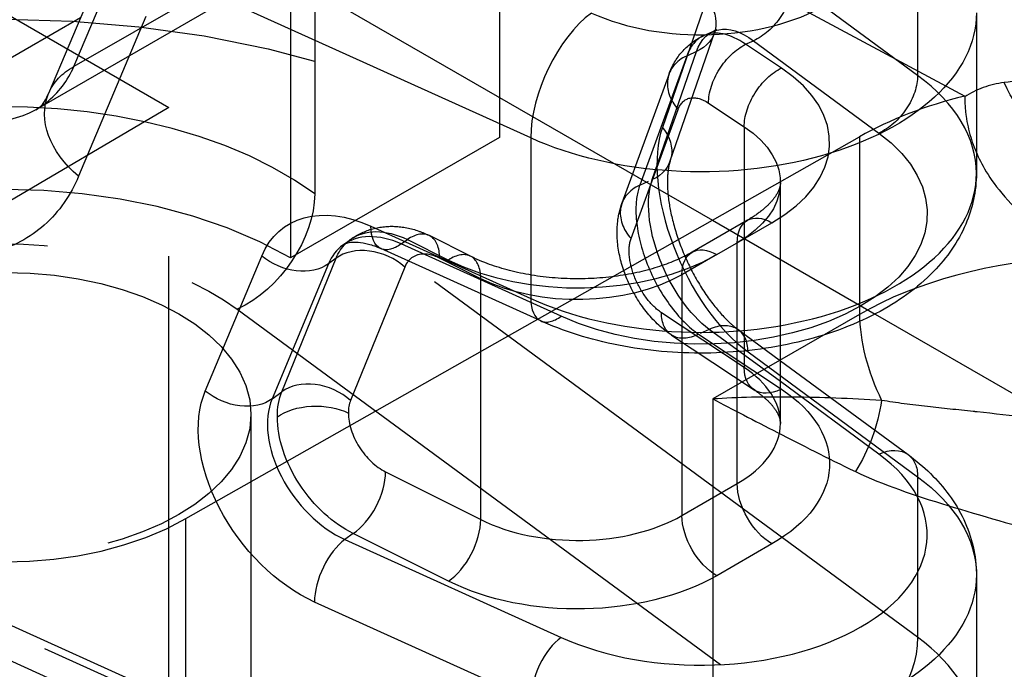
# Model space of a CAD drawing. Units: millimetres. Extents: x 63 to 2173, y 73 to 2327.
# Drawn here: x 1735 to 1745, y 1202 to 1208 of the extents above; entities that cross this region are included whole.
import ezdxf

# ---------------------------------------------------------------- set-up
doc = ezdxf.new("R2010")
doc.units = ezdxf.units.MM
doc.header["$LTSCALE"] = 2
doc.linetypes.add('Dashed', pattern=[5.699999816715717, 4.559999853372574, -1.139999963343143])
for name, color, linetype in [('Hidden (ISO)', 7, 'Dashed'), ('Hidden Narrow (ISO)', 7, 'Dashed'), ('Visible (ISO)', 7, 'Continuous'), ('Visible Narrow (ISO)', 7, 'Continuous')]:
    doc.layers.add(name, color=color, linetype=linetype)

# ---------------------------------------------------------------- blocks, each defined once
blk = doc.blocks.new('3366_Sheet_VIEW5')
at = {"layer": 'Hidden (ISO)', "ltscale": 0.9210526943206787}
for p, q in [((-28.44784284164164, 27.11172762693954), (-28.44784284164164, 22.44713544315705)), ((-30.01741107890273, 26.25316796944287), (-23.71845625081336, 22.86901354172183)), ((-30.57058921199784, 25.8861594385931), (-30.57058921199784, 21.22321444255565)), ((-33.20734568785689, 25.60328529383561), (-26.2836162227171, 21.60586822334102)), ((-33.16157224374833, 22.72772645604274), (-29.51962489945938, 24.83040573564241)), ((-34.14010357771544, 24.10057186031489), (-31.80547378027053, 22.75267271830195)), ((-26.71178408849794, 22.20844951864436), (-26.26253975048879, 23.51074803257723)), ((-26.72365372671091, 23.09389084196823), (-27.20183469260601, 21.77848898499618)), ((-31.80547378027053, 22.75267271830195), (-35.31015354923649, 20.69361762169923)), ((-31.80547378027053, 2.340258195108788), (-31.80547378027053, 22.75267271830195)), ((-28.44784284164164, 22.44713544315705), (-30.57058921199784, 21.22321444255565)), ((-26.2836162227171, 21.60586822334102), (-24.78876679348205, 22.45398678687275)), ((-25.59187264511487, 20.32841455903733), (-25.59187264511487, 21.98828767200875)), ((-30.60363018822564, 19.15486281289031), (-26.2836162227171, 21.60586822334102)), ((-25.92765908274178, 21.60480379297325), (-26.48887935642557, 21.28078311688724)), ((-26.2836162227171, 21.60586822334102), (-24.63050945856425, 20.65144658805818)), ((-28.74093128183902, 21.23967995095314), (-29.15810852677808, 21.4490540898407)), ((-26.69990957001406, 20.43829301522043), (-25.85908195777473, 19.87984431567169)), ((-26.0181526959749, 20.49020100474494), (-25.59187264511488, 20.17641066971192)), ((-30.97167591815145, 19.63217206649319), (-30.97167591815145, 12.28025021863611)), ((-31.63319828706643, 18.57072651128715), (-30.60365694548143, 19.15484763187951))]:
    blk.add_line(p, q, dxfattribs=at)
at = {"layer": 'Hidden (ISO)', "ltscale": 0.007468202183802984}
blk.add_line((-26.37089189669619, 23.48338719437588), (-26.27782421745767, 23.52553093454243), dxfattribs=at)
at = {"layer": 'Hidden (ISO)', "ltscale": 0.0006325528218586454}
blk.add_line((-23.71845625081336, 22.86901354172183), (-23.71845625660082, 22.86036021939705), dxfattribs=at)
at = {"layer": 'Hidden (ISO)', "ltscale": 0.006745937560559652}
blk.add_line((-30.03778195457591, 21.35320293141149), (-29.96346197604959, 21.40791084212505), dxfattribs=at)
at = {"layer": 'Hidden (ISO)', "ltscale": 0.9210526943206787, "extrusion": (0, 0, -1)}
blk.add_ellipse((-33.47167591815135, 19.55052240840035), major_axis=(7.100000000000005, -4.249933738265099e-13), ratio=0.5773502691896257, start_param=3.927663278618745, end_param=5.498459605413641, dxfattribs=at)
at = {"layer": 'Hidden (ISO)', "ltscale": 6.26401797057115e-05}
blk.add_ellipse((-25.94510013101363, 22.5784484901944), major_axis=(-0.4306934289613066, 0.9026597925260594), ratio=0.51997308029202, start_param=6.271143884962064, end_param=6.272791368432813, dxfattribs=at)
at = {"layer": 'Hidden (ISO)', "ltscale": 0.9210526943206787}
for centre, major_axis, ratio, start_param, end_param in [((-22.33558436843292, 21.0127031010073), (-3.499999999999393, -1.110223024625157e-16), 0.5773502691896256, 5.118572491542995, 5.489060497522201), ((-33.47167591815136, 19.55052240840041), (-4.099999999999996, -2.440270208126095e-13), 0.5773502691896257, 3.926318355355388, 5.497114682150279), ((-33.47167591815145, 19.63217206649318), (-2.500000000000001, -3.33066907387547e-16), 0.5773502691896256, 5.497787143782139, 11.78097245096172), ((-33.47167591815146, 19.63217206649319), (-2.59999999999998, -4.440892098500626e-16), 0.5773502691896257, 5.497787143782139, 8.639379797371932)]:
    blk.add_ellipse(centre, major_axis=major_axis, ratio=ratio, start_param=start_param, end_param=end_param, dxfattribs=at)
at = {"layer": 'Hidden (ISO)', "ltscale": 4.265856890421015e-05, "extrusion": (0, 0, -1)}
blk.add_ellipse((-29.38238822171847, 20.59392928574276), major_axis=(0.5732934630990913, -0.8195651169876268), ratio=0.6295101569531241, start_param=3.126383475034741, end_param=3.127310179341356, dxfattribs=at)
at = {"layer": 'Hidden (ISO)', "ltscale": 0.005970536697449959}
blk.add_open_spline([(-26.27782421745766, 23.52553093454242), (-26.27079366291536, 23.52871457322646), (-26.26411856088755, 23.53262863158664), (-26.2535398630719, 23.5401451597442), (-26.24964594927757, 23.54370907859953), (-26.24527591842585, 23.54821140025476), (-26.24478026982109, 23.5491262661637), (-26.24655299563251, 23.54656192343068), (-26.24879857790015, 23.54308173576458), (-26.25483151132962, 23.53087179742653), (-26.25860612602816, 23.52215107732597), (-26.26253975048877, 23.51074803257723)], degree=3, knots=[0.7320715993783171, 0.7320715993783171, 0.7320715993783171, 0.7320715993783171, 0.830003374781862, 0.830003374781862, 0.927935150185407, 0.927935150185407, 1.025866925588952, 1.025866925588952, 1.123798700992497, 1.123798700992497, 1.221730476396041, 1.221730476396041, 1.221730476396041, 1.221730476396041], dxfattribs=at)
at = {"layer": 'Hidden (ISO)', "ltscale": 0.9210526943206787}
for points, knots in [([(-26.7236522683266, 23.0938948536639), (-26.69394413872308, 23.17561349464567), (-26.64912592441545, 23.25322460490901), (-26.53743647084734, 23.38056376434657), (-26.47039614602372, 23.4332616859293), (-26.38790946241355, 23.47528449083667), (-26.3790298532738, 23.47955479807303), (-26.37005635216262, 23.48361909656552)], [0, 0, 0, 0, 0.02794585483873877, 0.02794585483873877, 0.05426289143298565, 0.05426289143298565, 0.05739468856770497, 0.05739468856770497, 0.05739468856770497, 0.05739468856770497]), ([(-23.71845625081339, 22.86036019540184), (-23.71845625081339, 22.79409799354656), (-23.71387552147671, 22.72901043786805), (-23.68484298542997, 22.51916934803462), (-23.6422047161095, 22.38067801026314), (-23.52604540122236, 22.13176875677628), (-23.43240876491321, 21.96903585995021), (-23.23937164923258, 21.76459217345661), (-23.22965511917097, 21.75442897644641), (-23.22094379450793, 21.74545600001406)], [0, 0, 0, 0, 0.0243462875668091, 0.0243462875668091, 0.08026073646344166, 0.08026073646344166, 0.1324446129212584, 0.1324446129212584, 0.1348606418960329, 0.1348606418960329, 0.1348606418960329, 0.1348606418960329]), ([(-26.71178408849794, 22.20844951864436), (-26.72049618275472, 22.18319433690043), (-26.729759847752, 22.14465146838999), (-26.74081890620098, 22.04273534261335), (-26.74218400164408, 21.9781353853718), (-26.73146179347336, 21.82627268389017), (-26.71819399507761, 21.7375084094382), (-26.67410407646619, 21.54515545497825), (-26.6422154318994, 21.44097776881605), (-26.56141139890414, 21.23113069873555), (-26.51201129700501, 21.12552128197503), (-26.40210136555448, 20.92792975805975), (-26.34161034864599, 20.83592813784475), (-26.21994001645792, 20.67820826267715), (-26.15883319085796, 20.61168136404601), (-26.07243369341892, 20.53253042236429), (-26.04430328725877, 20.50945079788848), (-26.0181526959749, 20.49020100474494)], [1.221730476396021, 1.221730476396021, 1.221730476396021, 1.221730476396021, 1.438627352697008, 1.438627352697008, 1.669011915888673, 1.669011915888673, 1.920601826649454, 1.920601826649454, 2.188846032745154, 2.188846032745154, 2.465366435391308, 2.465366435391308, 2.741073294636809, 2.741073294636809, 3.006377535109711, 3.006377535109711, 3.141592653589793, 3.141592653589793, 3.141592653589793, 3.141592653589793]), ([(-25.59187264511487, 21.98828767200875), (-25.59187264511486, 21.97317267730679), (-25.59373592451698, 21.95795718832587), (-25.60362642672892, 21.92190387334886), (-25.61180852567434, 21.90100881635867), (-25.63918291070087, 21.85236723276983), (-25.65845134940272, 21.82470710236856), (-25.71104207981689, 21.76511582505038), (-25.74435007378328, 21.73325478874357), (-25.82546709317855, 21.66879478650213), (-25.87324598785741, 21.63621920795217), (-25.92765908274178, 21.60480379297325)], [5.497787143782138, 5.497787143782138, 5.497787143782138, 5.497787143782138, 5.654866776461628, 5.654866776461628, 5.811946409141117, 5.811946409141117, 5.969026041820607, 5.969026041820607, 6.126105674500097, 6.126105674500097, 6.283185307179586, 6.283185307179586, 6.283185307179586, 6.283185307179586]), ([(-26.69990996726104, 20.43829327905887), (-26.7893835068145, 20.4977188419166), (-26.87089870940557, 20.57372353576201), (-27.01396702531818, 20.74726188519005), (-27.07676073036116, 20.84755102184756), (-27.17283744137146, 21.05159248616028), (-27.20828090662769, 21.15751732441866), (-27.25033649881495, 21.3673875814331), (-27.2572186962472, 21.47423860690281), (-27.2400738742588, 21.64553625542189), (-27.22542631841118, 21.71359081250848), (-27.2018352970536, 21.77848732223825)], [0, 0, 0, 0, 0.03433304461832607, 0.03433304461832607, 0.0689968360293392, 0.0689968360293392, 0.1020138666712173, 0.1020138666712173, 0.135159476190047, 0.135159476190047, 0.1573845541766889, 0.1573845541766889, 0.1573845541766889, 0.1573845541766889]), ([(-29.96280964857856, 21.40800885285003), (-29.89865195300388, 21.45523083159361), (-29.82520486145456, 21.49176599403373), (-29.6720970731004, 21.53712533040967), (-29.59114676271122, 21.54639613950648), (-29.4287980064046, 21.53998492658928), (-29.34555129352825, 21.5231500284004), (-29.22956461295564, 21.48220764018579), (-29.19337561696648, 21.46675382887383), (-29.1581091413342, 21.44905439827407)], [0, 0, 0, 0, 0.02538566585424161, 0.02538566585424161, 0.05069745034385671, 0.05069745034385671, 0.07734788536038793, 0.07734788536038793, 0.0897280513445747, 0.0897280513445747, 0.0897280513445747, 0.0897280513445747]), ([(-26.48887935642557, 21.28078311688724), (-26.58159000456036, 21.22725659922987), (-26.69361999175284, 21.17725925628749), (-26.94980350333721, 21.09301212429772), (-27.09488523986849, 21.05936165200417), (-27.4032514204585, 21.01572396154117), (-27.56687582308464, 21.00637510998249), (-27.89254973913927, 21.01473936547487), (-28.05454163639062, 21.03265368784231), (-28.35588763604361, 21.09250024686689), (-28.49546111180479, 21.13414110070539), (-28.66083135153787, 21.20147703812242), (-28.70216697887606, 21.220224808922), (-28.74093128183904, 21.23967995095315)], [0, 0, 0, 0, 0.2676369463166325, 0.2676369463166325, 0.5450299900886469, 0.5450299900886469, 0.8298529695318423, 0.8298529695318423, 1.116700762390396, 1.116700762390396, 1.39964662005662, 1.39964662005662, 1.500983156715138, 1.500983156715138, 1.500983156715138, 1.500983156715138]), ([(-25.85908195777473, 19.87984431567169), (-25.81498110167706, 19.85055404810882), (-25.77666556723201, 19.82082946039614), (-25.71207771248801, 19.76296699345194), (-25.68582453031873, 19.73485261025186), (-25.64451545774259, 19.6827601199187), (-25.62945910571239, 19.65883420550502), (-25.60794856262486, 19.61663766295505), (-25.60143267598479, 19.59841504436566), (-25.59344318564881, 19.56640488523307), (-25.59187264511488, 19.55256936884292), (-25.59187264511487, 19.53879792922558)], [4.78220215046445, 4.78220215046445, 4.78220215046445, 4.78220215046445, 4.925319149127987, 4.925319149127987, 5.068436147791525, 5.068436147791525, 5.211553146455063, 5.211553146455063, 5.3546701451186, 5.3546701451186, 5.497787143782138, 5.497787143782138, 5.497787143782138, 5.497787143782138])]:
    blk.add_open_spline(points, degree=3, knots=knots, dxfattribs=at)
at = {"layer": 'Hidden Narrow (ISO)', "ltscale": 0.6684210896492004}
for p, q in [((-29.252576732908, 25.20095896398889), (-32.77076831274501, 23.16973010830931)), ((-30.32427605921643, 25.13988876809004), (-30.32427605921643, 21.87390244437913)), ((-32.77076831274501, 23.16973010830931), (-32.08763742005205, 24.79391834979791)), ((-24.19742820503146, 24.71231862900257), (-24.19742820503146, 23.07932546714711)), ((-24.19742820503146, 23.07932546714711), (-25.47189261248566, 24.01747542888205)), ((-26.34178158199468, 23.85195465081136), (-26.79102592000382, 22.54965613687848)), ((-25.86531759485253, 23.43107291379841), (-24.59085318739834, 22.49292295206348)), ((-26.89448791253436, 22.01842721448507), (-26.44524357452522, 23.32072572841795)), ((-25.58245348466933, 23.15408767645654), (-25.94510013101356, 23.39494507112188)), ((-26.54370314326673, 23.2761403845488), (-27.02188410916183, 21.96073852757675)), ((-27.10927590943687, 21.41827590130713), (-26.63109494354177, 22.73367775827919)), ((-26.32245492112495, 22.79730885216204), (-25.95980827478071, 22.55645145749669)), ((-25.95980827478071, 22.55645145749669), (-25.95980827478071, 20.10696171471352)), ((-24.78876679348205, 22.45398678687275), (-24.78876679348205, 20.64831238078942)), ((-24.19742820503146, 17.36384940065303), (-30.32427605921643, 21.87390244437913)), ((-26.23887935642557, 21.25601870545888), (-25.67765908274178, 21.5800393815449)), ((-29.38238822171873, 21.41042586667096), (-28.96521097677969, 21.2010517277834)), ((-27.82004008195864, 20.62855102922548), (-29.44496348080234, 21.36436339794175)), ((-26.03121247333505, 20.26904506056396), (-26.03121247333505, 21.37591523631296)), ((-28.63718146228443, 21.01066932697033), (-29.05435870722348, 21.22004346585789)), ((-26.23887935642557, 21.25601870545889), (-26.59243274701885, 21.05189456022695)), ((-28.63718146228443, 20.85794982629864), (-28.63718146228443, 21.01066932697033)), ((-26.59243274701885, 21.05189456022695), (-26.59243274701885, 20.25786478627308)), ((-31.11112602395019, 20.70109741421185), (-24.98427816976522, 16.19104437048576)), ((-25.95980827478071, 20.10696171471352), (-26.80063588702005, 20.66541041426227)), ((-24.78876679348208, 20.64831238078945), (-26.27972838713985, 19.78750997817254)), ((-26.42328109690866, 20.44655005229437), (-25.59187264511486, 19.89435723424272)), ((-25.59187264511487, 19.96380017704013), (-26.31456193286169, 20.49578123801008)), ((-25.92113695049481, 20.26568717216599), (-24.19742820503146, 18.99684256250848)), ((-26.27972838713985, 19.78750997817252), (-26.27972838713985, 3.016223554218911)), ((-24.19742820503146, 18.99684256250848), (-24.19742820503146, 17.36384940065303)), ((-31.63319828706643, -1.841688011906015), (-31.63319828706643, 18.57072651128715)), ((-27.51146791333415, 14.73197069174297), (-35.3231089298984, 18.26930794964055))]:
    blk.add_line(p, q, dxfattribs=at)
at = {"layer": 'Hidden Narrow (ISO)', "ltscale": 0.006402137838422967}
blk.add_line((-25.94510013101356, 23.39494507112188), (-25.86531759485253, 23.43107291379841), dxfattribs=at)
at = {"layer": 'Hidden Narrow (ISO)', "ltscale": 0.007900873561133046}
blk.add_line((-26.44524357452522, 23.32072572841795), (-26.54370314326673, 23.2761403845488), dxfattribs=at)
at = {"layer": 'Hidden Narrow (ISO)', "ltscale": 0.0102228889948257}
blk.add_line((-27.02188410916183, 21.96073852757675), (-26.89448791253436, 22.01842721448507), dxfattribs=at)
at = {"layer": 'Hidden Narrow (ISO)', "ltscale": 0.005679883107936647}
blk.add_line((-29.44496348080234, 21.36436339794175), (-29.38238822171873, 21.41042586667096), dxfattribs=at)
at = {"layer": 'Hidden Narrow (ISO)', "ltscale": 0.00872415327211538}
blk.add_line((-26.31456193286169, 20.49578123801008), (-26.42328109690867, 20.44655005229438), dxfattribs=at)
at = {"layer": 'Hidden Narrow (ISO)', "ltscale": 0.6684210896492004, "extrusion": (0, 0, -1)}
for centre, major_axis, ratio, start_param, end_param in [((-25.86531759485253, 23.83932120426227), (-0.2964092368868069, -0.4026680571987049), 0.6424603059082126, 3.859160456707789, 5.429956783502687), ((-26.73520656436156, 23.67380042619158), (0.4726668138727668, -0.1630523936143452), 0.7622661534740286, 5.39090938175189, 6.961705708546784), ((-25.86531759485254, 22.61457633287068), (-0.412506622605134, 0.9109546016717341), 0.5038962413027032, 5.793526430161879, 7.015256906557911), ((-25.94510013101356, 22.98669678065801), (0.2766284731054136, 0.4165053275377954), 0.6162177918452896, 3.889560366757963, 5.460356693552864), ((-32.10630528835633, 22.50684392467814), (-0.9217850715574387, 0.3877012791491167), 0.7155177022844422, 1.388714218903421e-14, 0.5166195067988465), ((-25.58245348466933, 22.74583938599267), (0.2766284731054132, 0.416505327537795), 0.6162177918452898, 3.889560366757963, 5.460356693552864), ((-24.59085318739833, 22.90117124252734), (-0.296409236886809, -0.4026680571987036), 0.6424603059082115, 3.859160456707785, 5.429956783502684), ((-22.63565905475436, 23.42939484007969), (0.1363373085831653, -0.9906624744524192), 0.7747765453245347, 0.1112193799117096, 1.238900091315582), ((-27.18445090237071, 22.3715019122587), (0.4726668138727673, -0.1630523936143454), 0.7622661534740277, 5.390909381751889, 6.961705708546785), ((-27.09187264511487, 21.98828767200875), (1.500000000000001, -1.110223024625157e-16), 0.5773502691896256, 5.567600313861904, 7.068583470577034), ((-26.40060810628597, 21.6734135188125), (2.300000000000001, 2.220446049250313e-16), 0.5773502691896256, 5.618077026176926, 8.519089914977144), ((-26.31456193286168, 21.3122778189378), (-0.412506622605088, 0.9109546016717548), 0.5038962413027028, 3.873664252967882, 5.793526430161646), ((-31.11112602395018, 21.51759399513958), (-0.5928184737736194, -0.8053361143974134), 0.6424603059082129, 3.859160456707792, 5.429956783502681), ((-29.38238822171847, 20.59392928574276), (0.5732934630990913, -0.8195651169876268), 0.6295101569531241, 3.127310179341356, 3.979611995778106), ((-33.47167591815145, 19.63217206649318), (-3.000000000000001, 4.440892098500626e-16), 0.5773502691896256, 5.37749726138735, 8.759669679766718), ((-29.44496348080235, 21.77261168840559), (-0.2062533113025581, -0.4554773008358394), 0.5038962413027028, 5.551113707801231, 6.283185307179599), ((-27.65309291879866, 21.66426699592274), (-1.5, 8.931744233109386e-14), 0.5773502691896257, 3.926990816987067, 5.427973973702198), ((-26.42328109690867, 20.85479834275824), (-0.2766284731053876, -0.416505327537812), 0.6162177918452895, 5.460356693553025, 7.031153020347925), ((-25.58245348466933, 20.29634964320949), (-0.27662847310539, -0.4165053275378158), 0.6162177918452882, 5.485320306237961, 7.031153020347918), ((-24.59085318739833, 18.8186883378887), (0.2964092368867739, 0.4026680571987297), 0.6424603059082068, -2.842170943040401e-14, 0.7175678031181294), ((-26.40060810628598, 17.99917890463773), (2.800000000000006, -5.551115123125783e-16), 0.5773502691896258, 5.618077026176927, 6.283185307179585), ((-24.98427816976521, 17.00754095141349), (-0.5928184737736193, -0.805336114397413), 0.6424603059082152, 3.85916045670779, 5.429956783502679)]:
    blk.add_ellipse(centre, major_axis=major_axis, ratio=ratio, start_param=start_param, end_param=end_param, dxfattribs=at)
at = {"layer": 'Hidden Narrow (ISO)', "ltscale": 0.6684210896492004}
for centre, major_axis, ratio, start_param, end_param in [((-25.94510013101363, 22.5784484901944), (-0.4306934289613066, 0.9026597925260594), 0.51997308029202, 5.540719769055062, 6.271143884962064), ((-25.94510013101363, 22.5784484901944), (-0.4306934289613066, 0.9026597925260594), 0.51997308029202, 6.272791368432813, 6.762450245451245), ((-26.25374015343039, 22.92306568677517), (-0.469913573280518, 0.17082515519306), 0.7534470024257203, 5.617164276677379, 7.235390839274773), ((-27.09187264511487, 22.39653596247262), (2, 1.110223024625157e-16), 0.5773502691896257, 5.497787143782138, 6.998770300497271), ((-26.40060810628598, 22.08166180927636), (2.800000000000007, 8.704148513061248e-16), 0.5773502691896257, -1.77635683940025e-15, 0.6651082810026564), ((-33.47167591815145, 20.44866864742091), (-4.000000000000001, -2.375877272697835e-13), 0.5773502691896256, 3.806700934592249, 6.283185307179384), ((-20.27636212195435, 17.9890889875229), (3.466362225813017, -4.854564969276079), 0.379037139907381, 2.945141771577003, 3.128563443159219), ((-25.92113695049481, 21.49043204355758), (0.6187599339077716, -1.366431902507563), 0.5038962413027028, 3.631251530607172, 5.55111370780094), ((-26.73192111932549, 21.60766382980311), (-0.4699135732805195, 0.1708251551930704), 0.7534470024257262, 5.617164276677392, 7.235390839274768), ((-26.4236660216161, 21.26331366140416), (0.4303034105779201, -0.9023680570751368), 0.5199588129299457, 3.621027607909738, 3.97019755415207), ((-29.44496348080234, 20.54786681701401), (-0.5928184737735711, 0.8053361143974678), 0.6424603059082142, 5.429956783502856, 6.283185307179569), ((-29.38238822171873, 21.00217757620709), (0.2242796949406484, 0.4468765136336076), 0.535669954057518, 5.465234502688064, 7.036030829482966), ((-28.96521097677969, 20.79280343731953), (0.2242796949406484, 0.4468765136336076), 0.535669954057518, 5.465234502688064, 7.036030829482964), ((-27.65309291879866, 22.0725152863866), (2.000000000000001, 1.194599974496668e-13), 0.5773502691896258, 3.996803987066853, 5.497787143781983), ((-22.33553300117563, 19.20636714114456), (-3.500035996268817, -0.01460954798853354), 0.5803257294295797, 4.797246677955608, 5.486645743536033), ((-27.82004008195865, 21.03679931968931), (-0.2062533113025492, -0.455477300835839), 0.5038962413027133, 9.958812271217897e-14, 0.7320715993784714), ((-23.73740289703223, 20.03061937256125), (0.7499969451938736, -1.299039869365026), 0.5672317474982276, 3.927030227092246, 4.585065550925941), ((-26.31456193286168, 20.08753294754621), (0.2964092368867812, 0.4026680571987222), 0.6424603059082127, 5.565617504061426, 7.136413830856328), ((-27.09187264511487, 19.53879792922558), (1.500000000000002, 9.325873406851327e-16), 0.5773502691896257, -3.552713678800501e-15, 0.7155849933176772), ((-26.40060810628598, 16.36618574278228), (2.800000000000007, 8.704148513061248e-16), 0.5773502691896257, -1.77635683940025e-15, 0.6651082810026564)]:
    blk.add_ellipse(centre, major_axis=major_axis, ratio=ratio, start_param=start_param, end_param=end_param, dxfattribs=at)
at = {"layer": 'Hidden Narrow (ISO)', "ltscale": 0.6684210896492004, "extrusion": (0, 0, -0.9999999999999998)}
for centre in [(-25.67765908274177, 21.17179109108103), (-26.23887935642557, 20.84777041499501)]:
    blk.add_ellipse(centre, major_axis=(-0.2500000000000003, 0.4330127018922197), ratio=0.5773502691896258, start_param=5.497787143782143, end_param=7.06858347057704, dxfattribs=at)
at = {"layer": 'Hidden Narrow (ISO)', "ltscale": 0.004347846348170403, "extrusion": (0, 0, -1)}
blk.add_ellipse((-29.38238822171847, 20.59392928574276), major_axis=(0.5732934630990913, -0.8195651169876268), ratio=0.6295101569531241, start_param=3.032245665275906, end_param=3.126383475034741, dxfattribs=at)
at = {"layer": 'Hidden Narrow (ISO)', "ltscale": 0.6684210896492004, "extrusion": (0, 0, -0.9999999999999999)}
blk.add_ellipse((-25.11428026016738, 19.60224148434465), major_axis=(-0.3188387259338233, -0.9478089822558576), ratio=0.4966018455610071, start_param=4.367588514570608, end_param=5.160311253163417, dxfattribs=at)
at = {"layer": 'Hidden Narrow (ISO)', "ltscale": 0.6684210896492004}
for points, knots in [([(-33.16159017907895, 22.72914731599315), (-33.12325040304368, 22.750472143558), (-33.08690222176863, 22.77448112582702), (-33.05286617539306, 22.80122308727157), (-32.92794287274899, 22.89937473819987), (-32.83272302513868, 23.02813479102534), (-32.77076831274501, 23.16973010830932)], [5.493299036198366, 5.493299036198366, 5.493299036198366, 5.493299036198366, 5.587686591071809, 5.587686591071809, 5.587686591071809, 5.93411945678072, 5.93411945678072, 5.93411945678072, 5.93411945678072]), ([(-21.7673047720203, 22.63014237182705), (-22.0419031054149, 22.7776721114644), (-22.32436033684306, 22.89029613811681), (-22.59023708731034, 22.95491159990879), (-22.85609210662403, 23.01952178042467), (-23.10465269232061, 23.03594328202175), (-23.31688975065397, 23.00673471698471)], [4.725423869616391, 4.725423869616391, 4.725423869616391, 4.725423869616391, 5.066172251303029, 5.066172251303029, 5.066172251303029, 5.406892782282809, 5.406892782282809, 5.406892782282809, 5.406892782282809]), ([(-26.63109494354177, 22.73367775827919), (-26.60961723806432, 22.79275960319463), (-26.56732778983488, 22.83695522911995), (-26.51084486945345, 22.84860008963179), (-26.45436187778724, 22.86024496484012), (-26.38525161015833, 22.8390162471336), (-26.32245492112495, 22.79730885216204)], [3.49065850398866, 3.49065850398866, 3.49065850398866, 3.49065850398866, 4.101523356712927, 4.101523356712927, 4.101523356712927, 4.712388980384686, 4.712388980384686, 4.712388980384686, 4.712388980384686]), ([(-27.06025002971026, 21.70829672510801), (-27.06027140685227, 21.67366258011302), (-27.05857406711647, 21.63678207556798), (-27.05485256048296, 21.5979501292663), (-27.04229167032591, 21.4668839079438), (-27.00574433360047, 21.31288896317609), (-26.94509770834658, 21.15948163068016), (-26.88672150077466, 21.01181738312562), (-26.80647126571714, 20.86607674129006), (-26.71742425628188, 20.74441629879646), (-26.62194688464569, 20.61397037641171), (-26.51745720408902, 20.51238074196604), (-26.42328109690867, 20.44655005229437)], [3.141592658179766, 3.141592658179766, 3.141592658179766, 3.141592658179766, 3.283009720735735, 3.283009720735735, 3.283009720735735, 3.760322907042311, 3.760322907042311, 3.760322907042311, 4.219766998514856, 4.219766998514856, 4.219766998514856, 4.71238898038469, 4.71238898038469, 4.71238898038469, 4.71238898038469]), ([(-26.80063588702005, 20.66541041426226), (-26.85320479711506, 20.70032487135344), (-26.90568571568338, 20.75114941345217), (-26.95229622699442, 20.81226561543977), (-26.99890673830546, 20.87338181742738), (-27.03954440812551, 20.94466899382482), (-27.06968461606156, 21.01818999136017), (-27.09982482399763, 21.09171098889551), (-27.11941495104244, 21.16733745411356), (-27.12627382167099, 21.23664909469634), (-27.13313269229954, 21.30596073527913), (-27.1272555601898, 21.36881666336693), (-27.10927590943687, 21.41827590130714)], [1.570796326794897, 1.570796326794897, 1.570796326794897, 1.570796326794897, 2.05076187109334, 2.05076187109334, 2.05076187109334, 2.530727415391782, 2.530727415391782, 2.530727415391782, 3.010692959690225, 3.010692959690225, 3.010692959690225, 3.49065850398866, 3.49065850398866, 3.49065850398866, 3.49065850398866]), ([(-29.05435870722348, 21.22004346585789), (-29.12659803436556, 21.25629915117553), (-29.20610030286045, 21.27152804438468), (-29.27107655201858, 21.25497958467708), (-29.31204202708075, 21.24454630294333), (-29.34651737195617, 21.22166416248611), (-29.37259460942673, 21.19090399717469)], [4.71238898038469, 4.71238898038469, 4.71238898038469, 4.71238898038469, 5.323254604056434, 5.323254604056434, 5.323254604056434, 5.708386106676011, 5.708386106676011, 5.708386106676011, 5.708386106676011]), ([(-24.56352931491331, 19.7735926396313), (-24.88306897755358, 19.79242428867359), (-25.18177236037643, 19.80376569448092), (-25.46488452964427, 19.80666418853411), (-25.75290504278503, 19.80961293406736), (-26.02669001426951, 19.80371536642704), (-26.27972838713983, 19.78750997817252)], [0, 0, 0, 0, 0.001142819413793285, 0.001142819413793285, 0.001142819413793285, 0.002305452001573867, 0.002305452001573867, 0.002305452001573867, 0.002305452001573867]), ([(-26.2797283871398, 19.78750997817251), (-26.08235608834589, 19.68549302164396), (-25.86167751839425, 19.56976890878308), (-25.62089370556451, 19.44579422492085), (-25.38010989273478, 19.32181954105862), (-25.11870985645369, 19.18903537594816), (-24.82811708281692, 19.04903548415768)], [-1.185622426652894e-05, -1.185622426652894e-05, -1.185622426652894e-05, -1.185622426652894e-05, 0.001131564803388474, 0.001131564803388474, 0.001131564803388474, 0.002274985831043477, 0.002274985831043477, 0.002274985831043477, 0.002274985831043477]), ([(-22.54606558635655, 19.516389740629), (-22.8959398036978, 19.57688898729849), (-23.24748357972628, 19.61882228111817), (-23.59189891060716, 19.65598597352691), (-23.60534567404541, 19.65743692920601), (-23.61878877721161, 19.65888225122166), (-23.63222713492819, 19.66032296789343), (-23.79088879372163, 19.6773329702923), (-23.94644322455882, 19.69302474188638), (-24.09608446681933, 19.70990871332599), (-24.25840005370692, 19.72822272684134), (-24.41454488682977, 19.74795786186262), (-24.56352931491331, 19.77359263963131)], [0, 0, 0, 0, 0.001069124574334614, 0.001069124574334614, 0.001069124574334614, 0.001110865646662413, 0.001110865646662413, 0.001110865646662413, 0.001603686861501951, 0.001603686861501951, 0.001603686861501951, 0.002138249148669287, 0.002138249148669287, 0.002138249148669287, 0.002138249148669287]), ([(-24.82811708281692, 19.04903548415766), (-24.54873549441585, 18.91443684886002), (-24.23168212329249, 18.80868372933897), (-23.54851407643285, 18.59972854377091), (-23.19732855850877, 18.50232535318597), (-22.8493714570382, 18.3954233876092)], [0, 0, 0, 0, 0.00108508521229611, 0.00108508521229611, 0.002170170424592221, 0.002170170424592221, 0.002170170424592221, 0.002170170424592221])]:
    blk.add_open_spline(points, degree=3, knots=knots, dxfattribs=at)
at = {"layer": 'Visible (ISO)'}
for p, q in [((-32.34495946722082, 24.51873344531583), (-33.02809035991377, 22.89454520382726)), ((-23.60060810628597, 23.7146549711318), (-23.60060810628597, 22.08166180927636)), ((-28.02629339326121, 20.58132201885347), (-29.6512167921049, 21.31713438756975)), ((-24.63050945856425, 20.65144658805818), (-18.48101215699658, 17.10103266561721)), ((-25.59187264511487, 19.53879792922558), (-25.59187264511487, 20.32841455903733)), ((-25.59187264511488, 20.17641066971192), (-24.29444395051156, 19.22135639508743)), ((-30.60365694548143, 19.15484763187951), (-30.60363018822564, 19.15486281289031)), ((-27.92397453593929, 14.63751267099898), (-35.73561555250354, 18.17484992889655)), ((-23.60060810628597, 17.99917890463773), (-23.60060810628597, 16.36618574278228))]:
    blk.add_line(p, q, dxfattribs=at)
at = {"layer": 'Visible (ISO)', "extrusion": (0, 0, -1)}
blk.add_ellipse((-33.47167591815146, 19.63217206649318), major_axis=(-7.100000000000001, -8.881784197001252e-16), ratio=0.5773502691896256, start_param=4.590215932745091, end_param=5.990528748936951, dxfattribs=at)
at = {"layer": 'Visible (ISO)'}
for points in [[(-33.15924322386149, 22.72912124804381), (-33.10942182872944, 22.75788693546598), (-33.07198422316503, 22.7901844056552), (-33.02809054762224, 22.89454475753755)], [(-33.16194710422454, 22.72894890145665), (-33.16182811001012, 22.72901501379719), (-33.1617091349584, 22.72908115197554), (-33.16159017907895, 22.72914731599314)]]:
    blk.add_open_spline(points, degree=3, dxfattribs=at)
for points, knots in [([(-23.60060810628597, 22.08166180927636), (-23.60060810628598, 21.903812934604), (-23.63917316812676, 21.72676694047358), (-23.78567108385917, 21.38585711171527), (-23.89879646631329, 21.22494789380558), (-24.20001680743237, 20.91469538397689), (-24.39882068818992, 20.77307895594041), (-24.86196583633302, 20.52988685369876), (-25.13112207614356, 20.43293552257421), (-25.69902914526511, 20.29896669228426), (-25.997592233894, 20.26181998993819), (-26.59552731475315, 20.24810744436159), (-26.8947337815151, 20.27103832296023), (-27.47066421563597, 20.37589633440812), (-27.7471815894486, 20.45800169172578), (-28.00822120299431, 20.5731910399504), (-28.01727344407894, 20.57723752466856), (-28.02629339326121, 20.58132201885347)], [5.497787143782138, 5.497787143782138, 5.497787143782138, 5.497787143782138, 5.740979212467505, 5.740979212467505, 6.00868817968226, 6.00868817968226, 6.330555623583896, 6.330555623583896, 6.680694421018206, 6.680694421018206, 7.028882929606373, 7.028882929606373, 7.374062260382011, 7.374062260382011, 7.72117690508553, 7.72117690508553, 7.733691751579697, 7.733691751579697, 7.733691751579697, 7.733691751579697]), ([(-30.0377819545759, 21.35320293141148), (-30.02928747894389, 21.35945582630797), (-30.0199935121874, 21.36475241456312), (-29.99502077251287, 21.37451033490041), (-29.97922918506083, 21.37890774681906), (-29.93789709016491, 21.38429112574517), (-29.91236470439015, 21.38518425721146), (-29.85160664924389, 21.3800650456598), (-29.81643223620963, 21.374019494596), (-29.73863314635301, 21.35270140300895), (-29.69604322016985, 21.33743309225887), (-29.65121679210491, 21.31713438756976)], [5.429956783502847, 5.429956783502847, 5.429956783502847, 5.429956783502847, 5.600602488238194, 5.600602488238194, 5.771248192973541, 5.771248192973541, 5.941893897708888, 5.941893897708888, 6.112539602444235, 6.112539602444235, 6.283185307179584, 6.283185307179584, 6.283185307179584, 6.283185307179584]), ([(-24.29444395051156, 19.22135639508743), (-24.21395185998466, 19.16210511179846), (-24.13833275723864, 19.09834311027858), (-23.99865510631744, 18.96136379497825), (-23.93458548383401, 18.88812579835405), (-23.82054049259247, 18.73198343071024), (-23.77057274923811, 18.64904062780687), (-23.68814730129189, 18.47440640151729), (-23.65573987137314, 18.38268765950112), (-23.6119369340239, 18.19369364581653), (-23.60060810628597, 18.09645901739061), (-23.60060810628597, 17.99917890463773)], [4.832678862779476, 4.832678862779476, 4.832678862779476, 4.832678862779476, 4.965700518980008, 4.965700518980008, 5.098722175180541, 5.098722175180541, 5.231743831381073, 5.231743831381073, 5.364765487581606, 5.364765487581606, 5.497787143782138, 5.497787143782138, 5.497787143782138, 5.497787143782138])]:
    blk.add_open_spline(points, degree=3, knots=knots, dxfattribs=at)
at = {"layer": 'Visible Narrow (ISO)'}
for p, q in [((-28.12861225058313, 22.44264846206935), (-31.29553977395395, 23.87672495095645)), ((-34.34064216523153, 22.72339803438408), (-32.7022098460125, 23.66934737493417)), ((-32.04031873291235, 23.67674412721584), (-32.72344962560532, 22.05255588572727)), ((-28.12861225058313, 22.44264846206935), (-28.12861225058313, 20.80965530021389)), ((-29.75353564942684, 21.54546766893017), (-28.12861225058313, 20.80965530021389)), ((-31.43541123970877, 19.86821902232649), (-30.86263130771578, 21.24184084470043)), ((-30.65722078157415, 19.86187592116457), (-30.10713650547401, 21.21879117363913)), ((-30.10713650547401, 21.21879117363913), (-30.18436058632831, 21.16194551512193)), ((-30.18436058632831, 21.16194551512193), (-30.7571405183213, 19.78832369274797)), ((-29.40940843821577, 21.12961771423598), (-29.95949271431591, 19.77270246176143)), ((-28.63718146228443, 18.56117958418716), (-28.63718146228443, 20.85794982629864)), ((-26.59243274701885, 20.25786478627308), (-26.59243274701885, 18.60240481744378)), ((-26.03121247333505, 18.92642549352979), (-26.03121247333505, 20.26904506056396)), ((-24.59085318739834, 19.22693662835257), (-25.59187264511487, 19.96380017704013)), ((-30.7571405183213, 19.78832369274797), (-30.65722078157415, 19.86187592116457)), ((-25.59187264511486, 19.89435723424272), (-25.58245348466933, 19.88810135274563)), ((-29.60444298332363, 19.04663163245561), (-28.63718146228443, 18.56117958418716)), ((-26.59243274701885, 18.60240481744378), (-26.03121247333505, 18.92642549352979)), ((-35.94025326714738, 18.63151649161738), (-28.12861225058313, 15.09417923371981)), ((-29.93247249781889, 18.42051745234095), (-30.01774341279534, 18.35774841371235)), ((-28.96521097677969, 17.93506540407249), (-29.93247249781889, 18.42051745234095)), ((-30.01774341279534, 18.35774841371235), (-27.82004008195864, 17.36256470551457)), ((-25.67765908274178, 18.31405305783399), (-26.23887935642557, 17.99003238174798)), ((-28.12861225058313, 16.72717239557526), (-30.32631558141983, 17.72235610377304))]:
    blk.add_line(p, q, dxfattribs=at)
for centre, major_axis, ratio, start_param, end_param in [((-26.40060810628597, 24.53115155205955), (1.8, 1.075806110861777e-13), 0.5773502691896258, 4.04728069938189, 6.948293588182106), ((-27.51146791333414, 22.89693650102023), (-0.4125066226050877, -0.9109546016717598), 0.503896241302702, 3.873664252967885, 5.444460579762774), ((-26.40060810628597, 22.08166180927636), (2.799999999999999, 1.675326544159361e-13), 0.5773502691896257, 4.047280699381891, 6.283185307179448), ((-29.44496348080239, 20.54786681701405), (-0.5928184737735112, 0.8053361143974299), 0.6424603059082105, 8.899613757050866e-15, 0.3685019527193298), ((-29.73743795271103, 20.91175182458518), (-0.4633715961636519, 0.1878477145688772), 0.7258670028567269, 4.252000914349972, 5.870227476947356), ((-27.82004008195864, 21.03679931968933), (-0.2062533113025693, -0.4554773008358594), 0.5038962413027053, 5.444460579763018, 6.2831853071796), ((-30.28752222881117, 19.55483657211062), (-0.4633715961636522, 0.187847714568877), 0.7258670028567258, 4.252000914349972, 5.870227476947353), ((-30.01774341279534, 19.17424499464007), (-0.592818473773565, 0.8053361143974523), 0.6424603059082136, 0.3685019527192868, 2.28836412991305), ((-29.60455222252916, 19.45477743052498), (0.2769011985005388, -0.4169159562006604), 0.6162177918452957, 3.540443322323087, 3.889175398223892), ((-27.09187264511485, 19.53879792922557), (1.499999999999985, 0), 0.5773502691896257, 5.497787143782134, 6.283185307179592), ((-26.40060810628597, 18.40742719510159), (2.300000000000001, 1.374456104485944e-13), 0.5773502691896256, 4.047280699381892, 6.948293588182109), ((-29.93247249781888, 18.8287657428048), (0.2242796949406249, 0.4468765136336196), 0.5356699540575156, 3.894438175892954, 5.465234502687855), ((-28.96521097677969, 18.34331369453635), (0.2242796949406249, 0.4468765136336196), 0.5356699540575156, 3.894438175892954, 5.465234502687855), ((-27.65309291879866, 19.21477725313956), (1.500000000000001, 8.959499808725013e-14), 0.5773502691896256, 3.996803987066856, 5.497787143781985), ((-30.01774341279534, 17.94950012324848), (-0.206253311302543, -0.4554773008358754), 0.5038962413027003, 3.873664252967872, 5.444460579762771), ((-27.82004008195863, 16.9543164150507), (-0.2062533113025424, -0.4554773008358758), 0.5038962413027076, 3.873664252967875, 5.444460579762775)]:
    blk.add_ellipse(centre, major_axis=major_axis, ratio=ratio, start_param=start_param, end_param=end_param, dxfattribs=at)
at = {"layer": 'Visible Narrow (ISO)', "extrusion": (0, 0, -1)}
for centre, major_axis, ratio, start_param, end_param in [((-26.40060810628598, 23.71465497113182), (2.800000000000002, 2.486899575160352e-16), 0.5773502691896257, 1.538370149106851e-16, 2.235904607797556), ((-32.10630528835633, 22.50684392467814), (-0.9217850715574325, 0.3877012791491166), 0.7155177022844451, 5.116005021240012, 6.283185307179576), ((-29.75353564942684, 20.3207227975386), (-0.8892277106603402, 1.208004171596166), 0.6424603059082133, 5.914683354460295, 7.136413830856334), ((-29.44496348080234, 21.77261168840562), (-0.2062533113025638, -0.4554773008358666), 0.5038962413027014, 0, 0.8387247274165742), ((-29.38238822171847, 20.59392928574276), (0.5732934630990913, -0.8195651169876268), 0.6295101569531241, 2.757881519382412, 3.032245665275906), ((-30.32631558141983, 18.94710097516463), (-0.8892277106602646, 1.208004171596233), 0.642460305908213, 3.994821177266398, 5.914683354460164), ((-31.12683907108428, 20.09536304180192), (-0.4614862602102792, 0.1924329276322796), 0.71487445223787, 3.547407231164413, 5.118203557959315), ((-29.9329385387765, 19.23723422896177), (-0.5727578832665137, 0.8193763132656242), 0.6295311743854491, 5.55004402820212, 5.899213974444425), ((-27.09187264511487, 19.13054963876171), (2, 1.110223024625157e-16), 0.5773502691896257, 5.567600313861902, 7.068583470577035), ((-25.58245348467085, 20.29634964322293), (-0.2766284731120895, -0.4165053275516095), 0.6162177918479551, 5.460356693555608, 5.485320306239775), ((-30.31030852966443, 19.42664348877722), (0.5000000000000011, -2.986499936241671e-14), 0.5773502691896256, 3.806700934592252, 5.427973973702167), ((-24.59085318739833, 18.81868833788869), (0.2964092368867831, 0.4026680571987331), 0.6424603059082141, 5.429956783502855, 6.283185307179582), ((-25.67765908274177, 18.72230134829785), (-0.2499999999999734, 0.4330127018922328), 0.5773502691896257, 3.926990816987069, 5.497787143781966), ((-26.23887935642557, 18.39828067221184), (-0.2499999999999734, 0.4330127018922328), 0.5773502691896257, 3.926990816987069, 5.497787143781966), ((-27.65309291879866, 18.8065289626757), (-1.999999999999999, 1.192379528447418e-13), 0.5773502691896258, 3.92699081698707, 5.427973973702202), ((-26.40060810628598, 17.99917890463773), (2.800000000000002, 2.486899575160352e-16), 0.5773502691896257, 1.538370149106851e-16, 2.235904607797556)]:
    blk.add_ellipse(centre, major_axis=major_axis, ratio=ratio, start_param=start_param, end_param=end_param, dxfattribs=at)
at = {"layer": 'Visible Narrow (ISO)', "extrusion": (0, 0, -0.9999999999999998)}
blk.add_ellipse((-30.55405913909129, 21.46898486417587), major_axis=(-0.4614862602102852, 0.1924329276322707), ratio=0.7148744522378572, start_param=3.547407231164434, end_param=5.118203557959319, dxfattribs=at)
at = {"layer": 'Visible Narrow (ISO)'}
for points in [[(-34.34064216523152, 22.72339803438408), (-33.93247159185009, 22.56007910677903), (-33.47913228411903, 22.55272306788876), (-33.16194710422454, 22.72894890145665)], [(-29.37259460942673, 21.19090399717469), (-29.38787900484926, 21.17287484318886), (-29.40027834066444, 21.15213929713198), (-29.40940843821577, 21.12961771423598)]]:
    blk.add_open_spline(points, degree=3, dxfattribs=at)
for points, knots in [([(-32.72344962560532, 22.05255588572726), (-32.80295832530177, 21.86351876777496), (-32.91938103673957, 21.69200011753018), (-33.07140516309924, 21.55674018576967), (-33.21667235690246, 21.42749207764782), (-33.39426259313129, 21.33165060209963), (-33.59397566146957, 21.27802558566027), (-33.79368881518466, 21.22440054629637), (-34.01520585605704, 21.21307764628518), (-34.24278880848913, 21.24221160852718), (-34.48095775276326, 21.27270073328606), (-34.72531828414571, 21.3473450735479), (-34.95778650248051, 21.45261341450547)], [0.3490658503988665, 0.3490658503988665, 0.3490658503988665, 0.3490658503988665, 0.6614402933105112, 0.6614402933105112, 0.6614402933105112, 0.9599308015227653, 0.9599308015227653, 0.9599308015227653, 1.258421437338906, 1.258421437338906, 1.258421437338906, 1.570796326794897, 1.570796326794897, 1.570796326794897, 1.570796326794897]), ([(-29.98227901516918, 19.64450937842803), (-29.9822790150702, 19.59106019182288), (-29.97244494198869, 19.53271566572153), (-29.95351795979101, 19.47384483857319), (-29.93459097759333, 19.41497401142485), (-29.90658590656851, 19.35563262614568), (-29.87161340361823, 19.30029306222747), (-29.83664090066795, 19.24495349830926), (-29.79472835003274, 19.19365908781535), (-29.74903457286149, 19.15027573408872), (-29.70334079569023, 19.10689238036209), (-29.65391049866179, 19.07145853420269), (-29.60444298332363, 19.04663163245561)], [0, 0, 0, 0, 0.3926990816987246, 0.3926990816987246, 0.3926990816987246, 0.7853981633974483, 0.7853981633974483, 0.7853981633974483, 1.178097245096172, 1.178097245096172, 1.178097245096172, 1.570796326794897, 1.570796326794897, 1.570796326794897, 1.570796326794897]), ([(-29.93247249781888, 18.42051745234094), (-30.03344848431755, 18.46866888127968), (-30.13434849862456, 18.53803532982305), (-30.32089412134958, 18.70879321990389), (-30.40644847187901, 18.81010911783738), (-30.54922431018759, 19.02934307877767), (-30.60638989965294, 19.14717530934252), (-30.68365962649434, 19.38150895791174), (-30.70373351203539, 19.49789934028283), (-30.70373351203131, 19.604797713397)], [4.71238898038469, 4.71238898038469, 4.71238898038469, 4.71238898038469, 5.105088062083414, 5.105088062083414, 5.497787143782138, 5.497787143782138, 5.890486225480862, 5.890486225480862, 6.283185307179586, 6.283185307179586, 6.283185307179586, 6.283185307179586])]:
    blk.add_open_spline(points, degree=3, knots=knots, dxfattribs=at)

msp = doc.modelspace()

# ---------------------------------------------------------------- block references
msp.add_blockref('3366_Sheet_VIEW5', (1768.697135395325, 1184.756263347421))

doc.saveas('drawing.dxf')
